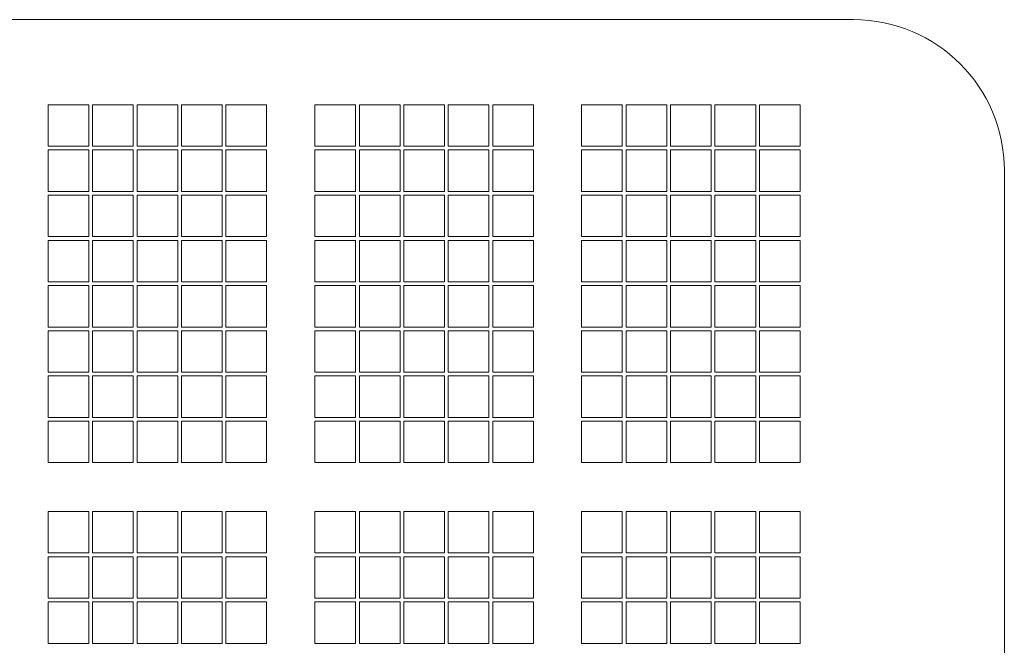
# Model space of a CAD drawing. Units: millimetres. Extents: x 100 to 2163, y 25 to 1460.
# Drawn here: x 565 to 578, y 403 to 412 of the extents above; entities that cross this region are included whole.
import ezdxf

# ---------------------------------------------------------------- set-up
doc = ezdxf.new("R2010")
doc.units = ezdxf.units.MM
doc.header["$LTSCALE"] = 5
doc.layers.add('実線(中線)', color=5, linetype='Continuous', lineweight=35)

msp = doc.modelspace()

# ---------------------------------------------------------------- linework, layer by layer
at = {"layer": '実線(中線)', "color": 7, "lineweight": 13}
for p, q in [((504.894, 411.759), (575.894, 411.759)), ((565.204, 410.629), (565.744, 410.629)), ((565.204, 410.079), (565.204, 410.629)), ((565.744, 410.629), (565.744, 410.079)), ((565.794, 410.079), (565.794, 410.629)), ((565.794, 410.629), (566.334, 410.629)), ((566.334, 410.629), (566.334, 410.079)), ((566.384, 410.079), (566.384, 410.629)), ((566.384, 410.629), (566.924, 410.629)), ((566.924, 410.629), (566.924, 410.079)), ((566.974, 410.079), (566.974, 410.629)), ((566.974, 410.629), (567.514, 410.629)), ((567.514, 410.629), (567.514, 410.079)), ((567.564, 410.079), (567.564, 410.629)), ((567.564, 410.629), (568.104, 410.629)), ((568.104, 410.629), (568.104, 410.079)), ((568.744, 410.629), (569.284, 410.629)), ((568.744, 410.079), (568.744, 410.629)), ((569.284, 410.629), (569.284, 410.079)), ((569.334, 410.079), (569.334, 410.629)), ((569.334, 410.629), (569.874, 410.629)), ((569.874, 410.629), (569.874, 410.079)), ((569.924, 410.079), (569.924, 410.629)), ((569.924, 410.629), (570.464, 410.629)), ((570.464, 410.629), (570.464, 410.079)), ((570.514, 410.079), (570.514, 410.629)), ((570.514, 410.629), (571.054, 410.629)), ((571.054, 410.629), (571.054, 410.079)), ((571.104, 410.079), (571.104, 410.629)), ((571.104, 410.629), (571.644, 410.629)), ((571.644, 410.629), (571.644, 410.079)), ((572.284, 410.629), (572.824, 410.629)), ((572.284, 410.079), (572.284, 410.629)), ((572.824, 410.629), (572.824, 410.079)), ((572.874, 410.079), (572.874, 410.629)), ((572.874, 410.629), (573.414, 410.629)), ((573.414, 410.629), (573.414, 410.079)), ((573.464, 410.079), (573.464, 410.629)), ((573.464, 410.629), (574.004, 410.629)), ((574.004, 410.629), (574.004, 410.079)), ((574.054, 410.079), (574.054, 410.629)), ((574.054, 410.629), (574.594, 410.629)), ((574.594, 410.629), (574.594, 410.079)), ((574.644, 410.079), (574.644, 410.629)), ((574.644, 410.629), (575.184, 410.629)), ((575.184, 410.629), (575.184, 410.079)), ((565.744, 410.079), (565.204, 410.079)), ((566.334, 410.079), (565.794, 410.079)), ((566.924, 410.079), (566.384, 410.079)), ((567.514, 410.079), (566.974, 410.079)), ((568.104, 410.079), (567.564, 410.079)), ((569.284, 410.079), (568.744, 410.079)), ((569.874, 410.079), (569.334, 410.079)), ((570.464, 410.079), (569.924, 410.079)), ((571.054, 410.079), (570.514, 410.079)), ((571.644, 410.079), (571.104, 410.079)), ((572.824, 410.079), (572.284, 410.079)), ((573.414, 410.079), (572.874, 410.079)), ((574.004, 410.079), (573.464, 410.079)), ((574.594, 410.079), (574.054, 410.079)), ((575.184, 410.079), (574.644, 410.079)), ((565.204, 409.479), (565.204, 410.029)), ((565.204, 410.029), (565.744, 410.029)), ((565.744, 410.029), (565.744, 409.479)), ((565.794, 409.479), (565.794, 410.029)), ((565.794, 410.029), (566.334, 410.029)), ((566.334, 410.029), (566.334, 409.479)), ((566.384, 409.479), (566.384, 410.029)), ((566.384, 410.029), (566.924, 410.029)), ((566.924, 410.029), (566.924, 409.479)), ((566.974, 409.479), (566.974, 410.029)), ((566.974, 410.029), (567.514, 410.029)), ((567.514, 410.029), (567.514, 409.479)), ((567.564, 409.479), (567.564, 410.029)), ((567.564, 410.029), (568.104, 410.029)), ((568.104, 410.029), (568.104, 409.479)), ((568.744, 409.479), (568.744, 410.029)), ((568.744, 410.029), (569.284, 410.029)), ((569.284, 410.029), (569.284, 409.479)), ((569.334, 409.479), (569.334, 410.029)), ((569.334, 410.029), (569.874, 410.029)), ((569.874, 410.029), (569.874, 409.479)), ((569.924, 409.479), (569.924, 410.029)), ((569.924, 410.029), (570.464, 410.029)), ((570.464, 410.029), (570.464, 409.479)), ((570.514, 409.479), (570.514, 410.029)), ((570.514, 410.029), (571.054, 410.029)), ((571.054, 410.029), (571.054, 409.479)), ((571.104, 409.479), (571.104, 410.029)), ((571.104, 410.029), (571.644, 410.029)), ((571.644, 410.029), (571.644, 409.479)), ((572.284, 409.479), (572.284, 410.029)), ((572.284, 410.029), (572.824, 410.029)), ((572.824, 410.029), (572.824, 409.479)), ((572.874, 409.479), (572.874, 410.029)), ((572.874, 410.029), (573.414, 410.029)), ((573.414, 410.029), (573.414, 409.479)), ((573.464, 409.479), (573.464, 410.029)), ((573.464, 410.029), (574.004, 410.029)), ((574.004, 410.029), (574.004, 409.479)), ((574.054, 409.479), (574.054, 410.029)), ((574.054, 410.029), (574.594, 410.029)), ((574.594, 410.029), (574.594, 409.479)), ((574.644, 409.479), (574.644, 410.029)), ((574.644, 410.029), (575.184, 410.029)), ((575.184, 410.029), (575.184, 409.479)), ((577.894, 409.759), (577.894, 390.559)), ((565.744, 409.479), (565.204, 409.479)), ((565.204, 408.879), (565.204, 409.429)), ((565.204, 409.429), (565.744, 409.429)), ((565.744, 409.429), (565.744, 408.879)), ((566.334, 409.479), (565.794, 409.479)), ((565.794, 408.879), (565.794, 409.429)), ((565.794, 409.429), (566.334, 409.429)), ((566.334, 409.429), (566.334, 408.879)), ((566.924, 409.479), (566.384, 409.479)), ((566.384, 408.879), (566.384, 409.429)), ((566.384, 409.429), (566.924, 409.429)), ((566.924, 409.429), (566.924, 408.879)), ((567.514, 409.479), (566.974, 409.479)), ((566.974, 408.879), (566.974, 409.429)), ((566.974, 409.429), (567.514, 409.429)), ((567.514, 409.429), (567.514, 408.879)), ((568.104, 409.479), (567.564, 409.479)), ((567.564, 408.879), (567.564, 409.429)), ((567.564, 409.429), (568.104, 409.429)), ((568.104, 409.429), (568.104, 408.879)), ((569.284, 409.479), (568.744, 409.479)), ((568.744, 408.879), (568.744, 409.429)), ((568.744, 409.429), (569.284, 409.429)), ((569.284, 409.429), (569.284, 408.879)), ((569.874, 409.479), (569.334, 409.479)), ((569.334, 408.879), (569.334, 409.429)), ((569.334, 409.429), (569.874, 409.429)), ((569.874, 409.429), (569.874, 408.879)), ((570.464, 409.479), (569.924, 409.479)), ((569.924, 408.879), (569.924, 409.429)), ((569.924, 409.429), (570.464, 409.429)), ((570.464, 409.429), (570.464, 408.879)), ((571.054, 409.479), (570.514, 409.479)), ((570.514, 408.879), (570.514, 409.429)), ((570.514, 409.429), (571.054, 409.429)), ((571.054, 409.429), (571.054, 408.879)), ((571.644, 409.479), (571.104, 409.479)), ((571.104, 408.879), (571.104, 409.429)), ((571.104, 409.429), (571.644, 409.429)), ((571.644, 409.429), (571.644, 408.879)), ((572.824, 409.479), (572.284, 409.479)), ((572.284, 408.879), (572.284, 409.429)), ((572.284, 409.429), (572.824, 409.429)), ((572.824, 409.429), (572.824, 408.879)), ((573.414, 409.479), (572.874, 409.479)), ((572.874, 408.879), (572.874, 409.429)), ((572.874, 409.429), (573.414, 409.429)), ((573.414, 409.429), (573.414, 408.879)), ((574.004, 409.479), (573.464, 409.479)), ((573.464, 408.879), (573.464, 409.429)), ((573.464, 409.429), (574.004, 409.429)), ((574.004, 409.429), (574.004, 408.879)), ((574.594, 409.479), (574.054, 409.479)), ((574.054, 408.879), (574.054, 409.429)), ((574.054, 409.429), (574.594, 409.429)), ((574.594, 409.429), (574.594, 408.879)), ((575.184, 409.479), (574.644, 409.479)), ((574.644, 408.879), (574.644, 409.429)), ((574.644, 409.429), (575.184, 409.429)), ((575.184, 409.429), (575.184, 408.879)), ((565.744, 408.879), (565.204, 408.879)), ((566.334, 408.879), (565.794, 408.879)), ((566.924, 408.879), (566.384, 408.879)), ((567.514, 408.879), (566.974, 408.879)), ((568.104, 408.879), (567.564, 408.879)), ((569.284, 408.879), (568.744, 408.879)), ((569.874, 408.879), (569.334, 408.879)), ((570.464, 408.879), (569.924, 408.879)), ((571.054, 408.879), (570.514, 408.879)), ((571.644, 408.879), (571.104, 408.879)), ((572.824, 408.879), (572.284, 408.879)), ((573.414, 408.879), (572.874, 408.879)), ((574.004, 408.879), (573.464, 408.879)), ((574.594, 408.879), (574.054, 408.879)), ((575.184, 408.879), (574.644, 408.879)), ((565.204, 408.279), (565.204, 408.829)), ((565.204, 408.829), (565.744, 408.829)), ((565.744, 408.829), (565.744, 408.279)), ((565.794, 408.279), (565.794, 408.829)), ((565.794, 408.829), (566.334, 408.829)), ((566.334, 408.829), (566.334, 408.279)), ((566.384, 408.279), (566.384, 408.829)), ((566.384, 408.829), (566.924, 408.829)), ((566.924, 408.829), (566.924, 408.279)), ((566.974, 408.279), (566.974, 408.829)), ((566.974, 408.829), (567.514, 408.829)), ((567.514, 408.829), (567.514, 408.279)), ((567.564, 408.279), (567.564, 408.829)), ((567.564, 408.829), (568.104, 408.829)), ((568.104, 408.829), (568.104, 408.279)), ((568.744, 408.279), (568.744, 408.829)), ((568.744, 408.829), (569.284, 408.829)), ((569.284, 408.829), (569.284, 408.279)), ((569.334, 408.279), (569.334, 408.829)), ((569.334, 408.829), (569.874, 408.829)), ((569.874, 408.829), (569.874, 408.279)), ((569.924, 408.279), (569.924, 408.829)), ((569.924, 408.829), (570.464, 408.829)), ((570.464, 408.829), (570.464, 408.279)), ((570.514, 408.279), (570.514, 408.829)), ((570.514, 408.829), (571.054, 408.829)), ((571.054, 408.829), (571.054, 408.279)), ((571.104, 408.279), (571.104, 408.829)), ((571.104, 408.829), (571.644, 408.829)), ((571.644, 408.829), (571.644, 408.279)), ((572.284, 408.279), (572.284, 408.829)), ((572.284, 408.829), (572.824, 408.829)), ((572.824, 408.829), (572.824, 408.279)), ((572.874, 408.279), (572.874, 408.829)), ((572.874, 408.829), (573.414, 408.829)), ((573.414, 408.829), (573.414, 408.279)), ((573.464, 408.279), (573.464, 408.829)), ((573.464, 408.829), (574.004, 408.829)), ((574.004, 408.829), (574.004, 408.279)), ((574.054, 408.279), (574.054, 408.829)), ((574.054, 408.829), (574.594, 408.829)), ((574.594, 408.829), (574.594, 408.279)), ((574.644, 408.279), (574.644, 408.829)), ((574.644, 408.829), (575.184, 408.829)), ((575.184, 408.829), (575.184, 408.279)), ((565.744, 408.279), (565.204, 408.279)), ((565.204, 407.679), (565.204, 408.229)), ((565.204, 408.229), (565.744, 408.229)), ((565.744, 408.229), (565.744, 407.679)), ((566.334, 408.279), (565.794, 408.279)), ((565.794, 407.679), (565.794, 408.229)), ((565.794, 408.229), (566.334, 408.229)), ((566.334, 408.229), (566.334, 407.679)), ((566.924, 408.279), (566.384, 408.279)), ((566.384, 407.679), (566.384, 408.229)), ((566.384, 408.229), (566.924, 408.229)), ((566.924, 408.229), (566.924, 407.679)), ((567.514, 408.279), (566.974, 408.279)), ((566.974, 407.679), (566.974, 408.229)), ((566.974, 408.229), (567.514, 408.229)), ((567.514, 408.229), (567.514, 407.679)), ((568.104, 408.279), (567.564, 408.279)), ((567.564, 407.679), (567.564, 408.229)), ((567.564, 408.229), (568.104, 408.229)), ((568.104, 408.229), (568.104, 407.679)), ((569.284, 408.279), (568.744, 408.279)), ((568.744, 407.679), (568.744, 408.229)), ((568.744, 408.229), (569.284, 408.229)), ((569.284, 408.229), (569.284, 407.679)), ((569.874, 408.279), (569.334, 408.279)), ((569.334, 407.679), (569.334, 408.229)), ((569.334, 408.229), (569.874, 408.229)), ((569.874, 408.229), (569.874, 407.679)), ((570.464, 408.279), (569.924, 408.279)), ((569.924, 407.679), (569.924, 408.229)), ((569.924, 408.229), (570.464, 408.229)), ((570.464, 408.229), (570.464, 407.679)), ((571.054, 408.279), (570.514, 408.279)), ((570.514, 407.679), (570.514, 408.229)), ((570.514, 408.229), (571.054, 408.229)), ((571.054, 408.229), (571.054, 407.679)), ((571.644, 408.279), (571.104, 408.279)), ((571.104, 407.679), (571.104, 408.229)), ((571.104, 408.229), (571.644, 408.229)), ((571.644, 408.229), (571.644, 407.679)), ((572.824, 408.279), (572.284, 408.279)), ((572.284, 407.679), (572.284, 408.229)), ((572.284, 408.229), (572.824, 408.229)), ((572.824, 408.229), (572.824, 407.679)), ((573.414, 408.279), (572.874, 408.279)), ((572.874, 407.679), (572.874, 408.229)), ((572.874, 408.229), (573.414, 408.229)), ((573.414, 408.229), (573.414, 407.679)), ((574.004, 408.279), (573.464, 408.279)), ((573.464, 407.679), (573.464, 408.229)), ((573.464, 408.229), (574.004, 408.229)), ((574.004, 408.229), (574.004, 407.679)), ((574.594, 408.279), (574.054, 408.279)), ((574.054, 407.679), (574.054, 408.229)), ((574.054, 408.229), (574.594, 408.229)), ((574.594, 408.229), (574.594, 407.679)), ((575.184, 408.279), (574.644, 408.279)), ((574.644, 407.679), (574.644, 408.229)), ((574.644, 408.229), (575.184, 408.229)), ((575.184, 408.229), (575.184, 407.679)), ((565.744, 407.679), (565.204, 407.679)), ((565.204, 407.079), (565.204, 407.629)), ((565.204, 407.629), (565.744, 407.629)), ((565.744, 407.629), (565.744, 407.079)), ((566.334, 407.679), (565.794, 407.679)), ((565.794, 407.079), (565.794, 407.629)), ((565.794, 407.629), (566.334, 407.629)), ((566.334, 407.629), (566.334, 407.079)), ((566.924, 407.679), (566.384, 407.679)), ((566.384, 407.079), (566.384, 407.629)), ((566.384, 407.629), (566.924, 407.629)), ((566.924, 407.629), (566.924, 407.079)), ((567.514, 407.679), (566.974, 407.679)), ((566.974, 407.079), (566.974, 407.629)), ((566.974, 407.629), (567.514, 407.629)), ((567.514, 407.629), (567.514, 407.079)), ((568.104, 407.679), (567.564, 407.679)), ((567.564, 407.079), (567.564, 407.629)), ((567.564, 407.629), (568.104, 407.629)), ((568.104, 407.629), (568.104, 407.079)), ((569.284, 407.679), (568.744, 407.679)), ((568.744, 407.079), (568.744, 407.629)), ((568.744, 407.629), (569.284, 407.629)), ((569.284, 407.629), (569.284, 407.079)), ((569.874, 407.679), (569.334, 407.679)), ((569.334, 407.079), (569.334, 407.629)), ((569.334, 407.629), (569.874, 407.629)), ((569.874, 407.629), (569.874, 407.079)), ((570.464, 407.679), (569.924, 407.679)), ((569.924, 407.079), (569.924, 407.629)), ((569.924, 407.629), (570.464, 407.629)), ((570.464, 407.629), (570.464, 407.079)), ((571.054, 407.679), (570.514, 407.679)), ((570.514, 407.079), (570.514, 407.629)), ((570.514, 407.629), (571.054, 407.629)), ((571.054, 407.629), (571.054, 407.079)), ((571.644, 407.679), (571.104, 407.679)), ((571.104, 407.079), (571.104, 407.629)), ((571.104, 407.629), (571.644, 407.629)), ((571.644, 407.629), (571.644, 407.079)), ((572.824, 407.679), (572.284, 407.679)), ((572.284, 407.079), (572.284, 407.629)), ((572.284, 407.629), (572.824, 407.629)), ((572.824, 407.629), (572.824, 407.079)), ((573.414, 407.679), (572.874, 407.679)), ((572.874, 407.079), (572.874, 407.629)), ((572.874, 407.629), (573.414, 407.629)), ((573.414, 407.629), (573.414, 407.079)), ((574.004, 407.679), (573.464, 407.679)), ((573.464, 407.079), (573.464, 407.629)), ((573.464, 407.629), (574.004, 407.629)), ((574.004, 407.629), (574.004, 407.079)), ((574.594, 407.679), (574.054, 407.679)), ((574.054, 407.079), (574.054, 407.629)), ((574.054, 407.629), (574.594, 407.629)), ((574.594, 407.629), (574.594, 407.079)), ((575.184, 407.679), (574.644, 407.679)), ((574.644, 407.079), (574.644, 407.629)), ((574.644, 407.629), (575.184, 407.629)), ((575.184, 407.629), (575.184, 407.079)), ((565.744, 407.079), (565.204, 407.079)), ((566.334, 407.079), (565.794, 407.079)), ((566.924, 407.079), (566.384, 407.079)), ((567.514, 407.079), (566.974, 407.079)), ((568.104, 407.079), (567.564, 407.079)), ((569.284, 407.079), (568.744, 407.079)), ((569.874, 407.079), (569.334, 407.079)), ((570.464, 407.079), (569.924, 407.079)), ((571.054, 407.079), (570.514, 407.079)), ((571.644, 407.079), (571.104, 407.079)), ((572.824, 407.079), (572.284, 407.079)), ((573.414, 407.079), (572.874, 407.079)), ((574.004, 407.079), (573.464, 407.079)), ((574.594, 407.079), (574.054, 407.079)), ((575.184, 407.079), (574.644, 407.079)), ((565.204, 406.479), (565.204, 407.029)), ((565.204, 407.029), (565.744, 407.029)), ((565.744, 407.029), (565.744, 406.479)), ((565.794, 406.479), (565.794, 407.029)), ((565.794, 407.029), (566.334, 407.029)), ((566.334, 407.029), (566.334, 406.479)), ((566.384, 406.479), (566.384, 407.029)), ((566.384, 407.029), (566.924, 407.029)), ((566.924, 407.029), (566.924, 406.479)), ((566.974, 406.479), (566.974, 407.029)), ((566.974, 407.029), (567.514, 407.029)), ((567.514, 407.029), (567.514, 406.479)), ((567.564, 406.479), (567.564, 407.029)), ((567.564, 407.029), (568.104, 407.029)), ((568.104, 407.029), (568.104, 406.479)), ((568.744, 406.479), (568.744, 407.029)), ((568.744, 407.029), (569.284, 407.029)), ((569.284, 407.029), (569.284, 406.479)), ((569.334, 406.479), (569.334, 407.029)), ((569.334, 407.029), (569.874, 407.029)), ((569.874, 407.029), (569.874, 406.479)), ((569.924, 406.479), (569.924, 407.029)), ((569.924, 407.029), (570.464, 407.029)), ((570.464, 407.029), (570.464, 406.479)), ((570.514, 406.479), (570.514, 407.029)), ((570.514, 407.029), (571.054, 407.029)), ((571.054, 407.029), (571.054, 406.479)), ((571.104, 406.479), (571.104, 407.029)), ((571.104, 407.029), (571.644, 407.029)), ((571.644, 407.029), (571.644, 406.479)), ((572.284, 406.479), (572.284, 407.029)), ((572.284, 407.029), (572.824, 407.029)), ((572.824, 407.029), (572.824, 406.479)), ((572.874, 406.479), (572.874, 407.029)), ((572.874, 407.029), (573.414, 407.029)), ((573.414, 407.029), (573.414, 406.479)), ((573.464, 406.479), (573.464, 407.029)), ((573.464, 407.029), (574.004, 407.029)), ((574.004, 407.029), (574.004, 406.479)), ((574.054, 406.479), (574.054, 407.029)), ((574.054, 407.029), (574.594, 407.029)), ((574.594, 407.029), (574.594, 406.479)), ((574.644, 406.479), (574.644, 407.029)), ((574.644, 407.029), (575.184, 407.029)), ((575.184, 407.029), (575.184, 406.479)), ((565.744, 406.479), (565.204, 406.479)), ((565.204, 405.879), (565.204, 406.429)), ((565.204, 406.429), (565.744, 406.429)), ((565.744, 406.429), (565.744, 405.879)), ((566.334, 406.479), (565.794, 406.479)), ((565.794, 405.879), (565.794, 406.429)), ((565.794, 406.429), (566.334, 406.429)), ((566.334, 406.429), (566.334, 405.879)), ((566.924, 406.479), (566.384, 406.479)), ((566.384, 405.879), (566.384, 406.429)), ((566.384, 406.429), (566.924, 406.429)), ((566.924, 406.429), (566.924, 405.879)), ((567.514, 406.479), (566.974, 406.479)), ((566.974, 405.879), (566.974, 406.429)), ((566.974, 406.429), (567.514, 406.429)), ((567.514, 406.429), (567.514, 405.879)), ((568.104, 406.479), (567.564, 406.479)), ((567.564, 405.879), (567.564, 406.429)), ((567.564, 406.429), (568.104, 406.429)), ((568.104, 406.429), (568.104, 405.879)), ((569.284, 406.479), (568.744, 406.479)), ((568.744, 405.879), (568.744, 406.429)), ((568.744, 406.429), (569.284, 406.429)), ((569.284, 406.429), (569.284, 405.879)), ((569.874, 406.479), (569.334, 406.479)), ((569.334, 405.879), (569.334, 406.429)), ((569.334, 406.429), (569.874, 406.429)), ((569.874, 406.429), (569.874, 405.879)), ((570.464, 406.479), (569.924, 406.479)), ((569.924, 405.879), (569.924, 406.429)), ((569.924, 406.429), (570.464, 406.429)), ((570.464, 406.429), (570.464, 405.879)), ((571.054, 406.479), (570.514, 406.479)), ((570.514, 405.879), (570.514, 406.429)), ((570.514, 406.429), (571.054, 406.429)), ((571.054, 406.429), (571.054, 405.879)), ((571.644, 406.479), (571.104, 406.479)), ((571.104, 405.879), (571.104, 406.429)), ((571.104, 406.429), (571.644, 406.429)), ((571.644, 406.429), (571.644, 405.879)), ((572.824, 406.479), (572.284, 406.479)), ((572.284, 405.879), (572.284, 406.429)), ((572.284, 406.429), (572.824, 406.429)), ((572.824, 406.429), (572.824, 405.879)), ((573.414, 406.479), (572.874, 406.479)), ((572.874, 405.879), (572.874, 406.429)), ((572.874, 406.429), (573.414, 406.429)), ((573.414, 406.429), (573.414, 405.879)), ((574.004, 406.479), (573.464, 406.479)), ((573.464, 405.879), (573.464, 406.429)), ((573.464, 406.429), (574.004, 406.429)), ((574.004, 406.429), (574.004, 405.879)), ((574.594, 406.479), (574.054, 406.479)), ((574.054, 405.879), (574.054, 406.429)), ((574.054, 406.429), (574.594, 406.429)), ((574.594, 406.429), (574.594, 405.879)), ((575.184, 406.479), (574.644, 406.479)), ((574.644, 405.879), (574.644, 406.429)), ((574.644, 406.429), (575.184, 406.429)), ((575.184, 406.429), (575.184, 405.879)), ((565.744, 405.879), (565.204, 405.879)), ((566.334, 405.879), (565.794, 405.879)), ((566.924, 405.879), (566.384, 405.879)), ((567.514, 405.879), (566.974, 405.879)), ((568.104, 405.879), (567.564, 405.879)), ((569.284, 405.879), (568.744, 405.879)), ((569.874, 405.879), (569.334, 405.879)), ((570.464, 405.879), (569.924, 405.879)), ((571.054, 405.879), (570.514, 405.879)), ((571.644, 405.879), (571.104, 405.879)), ((572.824, 405.879), (572.284, 405.879)), ((573.414, 405.879), (572.874, 405.879)), ((574.004, 405.879), (573.464, 405.879)), ((574.594, 405.879), (574.054, 405.879)), ((575.184, 405.879), (574.644, 405.879)), ((565.204, 405.229), (565.744, 405.229)), ((565.204, 404.679), (565.204, 405.229)), ((565.744, 405.229), (565.744, 404.679)), ((565.794, 404.679), (565.794, 405.229)), ((565.794, 405.229), (566.334, 405.229)), ((566.334, 405.229), (566.334, 404.679)), ((566.384, 404.679), (566.384, 405.229)), ((566.384, 405.229), (566.924, 405.229)), ((566.924, 405.229), (566.924, 404.679)), ((566.974, 404.679), (566.974, 405.229)), ((566.974, 405.229), (567.514, 405.229)), ((567.514, 405.229), (567.514, 404.679)), ((567.564, 404.679), (567.564, 405.229)), ((567.564, 405.229), (568.104, 405.229)), ((568.104, 405.229), (568.104, 404.679)), ((568.744, 405.229), (569.284, 405.229)), ((568.744, 404.679), (568.744, 405.229)), ((569.284, 405.229), (569.284, 404.679)), ((569.334, 404.679), (569.334, 405.229)), ((569.334, 405.229), (569.874, 405.229)), ((569.874, 405.229), (569.874, 404.679)), ((569.924, 404.679), (569.924, 405.229)), ((569.924, 405.229), (570.464, 405.229)), ((570.464, 405.229), (570.464, 404.679)), ((570.514, 404.679), (570.514, 405.229)), ((570.514, 405.229), (571.054, 405.229)), ((571.054, 405.229), (571.054, 404.679)), ((571.104, 404.679), (571.104, 405.229)), ((571.104, 405.229), (571.644, 405.229)), ((571.644, 405.229), (571.644, 404.679)), ((572.284, 405.229), (572.824, 405.229)), ((572.284, 404.679), (572.284, 405.229)), ((572.824, 405.229), (572.824, 404.679)), ((572.874, 404.679), (572.874, 405.229)), ((572.874, 405.229), (573.414, 405.229)), ((573.414, 405.229), (573.414, 404.679)), ((573.464, 404.679), (573.464, 405.229)), ((573.464, 405.229), (574.004, 405.229)), ((574.004, 405.229), (574.004, 404.679)), ((574.054, 404.679), (574.054, 405.229)), ((574.054, 405.229), (574.594, 405.229)), ((574.594, 405.229), (574.594, 404.679)), ((574.644, 404.679), (574.644, 405.229)), ((574.644, 405.229), (575.184, 405.229)), ((575.184, 405.229), (575.184, 404.679)), ((565.744, 404.679), (565.204, 404.679)), ((565.204, 404.079), (565.204, 404.629)), ((565.204, 404.629), (565.744, 404.629)), ((565.744, 404.629), (565.744, 404.079)), ((566.334, 404.679), (565.794, 404.679)), ((565.794, 404.079), (565.794, 404.629)), ((565.794, 404.629), (566.334, 404.629)), ((566.334, 404.629), (566.334, 404.079)), ((566.924, 404.679), (566.384, 404.679)), ((566.384, 404.079), (566.384, 404.629)), ((566.384, 404.629), (566.924, 404.629)), ((566.924, 404.629), (566.924, 404.079)), ((567.514, 404.679), (566.974, 404.679)), ((566.974, 404.079), (566.974, 404.629)), ((566.974, 404.629), (567.514, 404.629)), ((567.514, 404.629), (567.514, 404.079)), ((568.104, 404.679), (567.564, 404.679)), ((567.564, 404.079), (567.564, 404.629)), ((567.564, 404.629), (568.104, 404.629)), ((568.104, 404.629), (568.104, 404.079)), ((569.284, 404.679), (568.744, 404.679)), ((568.744, 404.079), (568.744, 404.629)), ((568.744, 404.629), (569.284, 404.629)), ((569.284, 404.629), (569.284, 404.079)), ((569.874, 404.679), (569.334, 404.679)), ((569.334, 404.079), (569.334, 404.629)), ((569.334, 404.629), (569.874, 404.629)), ((569.874, 404.629), (569.874, 404.079)), ((570.464, 404.679), (569.924, 404.679)), ((569.924, 404.079), (569.924, 404.629)), ((569.924, 404.629), (570.464, 404.629)), ((570.464, 404.629), (570.464, 404.079)), ((571.054, 404.679), (570.514, 404.679)), ((570.514, 404.079), (570.514, 404.629)), ((570.514, 404.629), (571.054, 404.629)), ((571.054, 404.629), (571.054, 404.079)), ((571.644, 404.679), (571.104, 404.679)), ((571.104, 404.079), (571.104, 404.629)), ((571.104, 404.629), (571.644, 404.629)), ((571.644, 404.629), (571.644, 404.079)), ((572.824, 404.679), (572.284, 404.679)), ((572.284, 404.079), (572.284, 404.629)), ((572.284, 404.629), (572.824, 404.629)), ((572.824, 404.629), (572.824, 404.079)), ((573.414, 404.679), (572.874, 404.679)), ((572.874, 404.079), (572.874, 404.629)), ((572.874, 404.629), (573.414, 404.629)), ((573.414, 404.629), (573.414, 404.079)), ((574.004, 404.679), (573.464, 404.679)), ((573.464, 404.079), (573.464, 404.629)), ((573.464, 404.629), (574.004, 404.629)), ((574.004, 404.629), (574.004, 404.079)), ((574.594, 404.679), (574.054, 404.679)), ((574.054, 404.079), (574.054, 404.629)), ((574.054, 404.629), (574.594, 404.629)), ((574.594, 404.629), (574.594, 404.079)), ((575.184, 404.679), (574.644, 404.679)), ((574.644, 404.079), (574.644, 404.629)), ((574.644, 404.629), (575.184, 404.629)), ((575.184, 404.629), (575.184, 404.079)), ((565.744, 404.079), (565.204, 404.079)), ((566.334, 404.079), (565.794, 404.079)), ((566.924, 404.079), (566.384, 404.079)), ((567.514, 404.079), (566.974, 404.079)), ((568.104, 404.079), (567.564, 404.079)), ((569.284, 404.079), (568.744, 404.079)), ((569.874, 404.079), (569.334, 404.079)), ((570.464, 404.079), (569.924, 404.079)), ((571.054, 404.079), (570.514, 404.079)), ((571.644, 404.079), (571.104, 404.079)), ((572.824, 404.079), (572.284, 404.079)), ((573.414, 404.079), (572.874, 404.079)), ((574.004, 404.079), (573.464, 404.079)), ((574.594, 404.079), (574.054, 404.079)), ((575.184, 404.079), (574.644, 404.079)), ((565.204, 403.479), (565.204, 404.029)), ((565.204, 404.029), (565.744, 404.029)), ((565.744, 404.029), (565.744, 403.479)), ((565.794, 403.479), (565.794, 404.029)), ((565.794, 404.029), (566.334, 404.029)), ((566.334, 404.029), (566.334, 403.479)), ((566.384, 403.479), (566.384, 404.029)), ((566.384, 404.029), (566.924, 404.029)), ((566.924, 404.029), (566.924, 403.479)), ((566.974, 403.479), (566.974, 404.029)), ((566.974, 404.029), (567.514, 404.029)), ((567.514, 404.029), (567.514, 403.479)), ((567.564, 403.479), (567.564, 404.029)), ((567.564, 404.029), (568.104, 404.029)), ((568.104, 404.029), (568.104, 403.479)), ((568.744, 403.479), (568.744, 404.029)), ((568.744, 404.029), (569.284, 404.029)), ((569.284, 404.029), (569.284, 403.479)), ((569.334, 403.479), (569.334, 404.029)), ((569.334, 404.029), (569.874, 404.029)), ((569.874, 404.029), (569.874, 403.479)), ((569.924, 403.479), (569.924, 404.029)), ((569.924, 404.029), (570.464, 404.029)), ((570.464, 404.029), (570.464, 403.479)), ((570.514, 403.479), (570.514, 404.029)), ((570.514, 404.029), (571.054, 404.029)), ((571.054, 404.029), (571.054, 403.479)), ((571.104, 403.479), (571.104, 404.029)), ((571.104, 404.029), (571.644, 404.029)), ((571.644, 404.029), (571.644, 403.479)), ((572.284, 403.479), (572.284, 404.029)), ((572.284, 404.029), (572.824, 404.029)), ((572.824, 404.029), (572.824, 403.479)), ((572.874, 403.479), (572.874, 404.029)), ((572.874, 404.029), (573.414, 404.029)), ((573.414, 404.029), (573.414, 403.479)), ((573.464, 403.479), (573.464, 404.029)), ((573.464, 404.029), (574.004, 404.029)), ((574.004, 404.029), (574.004, 403.479)), ((574.054, 403.479), (574.054, 404.029)), ((574.054, 404.029), (574.594, 404.029)), ((574.594, 404.029), (574.594, 403.479)), ((574.644, 403.479), (574.644, 404.029)), ((574.644, 404.029), (575.184, 404.029)), ((575.184, 404.029), (575.184, 403.479)), ((565.744, 403.479), (565.204, 403.479)), ((566.334, 403.479), (565.794, 403.479)), ((566.924, 403.479), (566.384, 403.479)), ((567.514, 403.479), (566.974, 403.479)), ((568.104, 403.479), (567.564, 403.479)), ((569.284, 403.479), (568.744, 403.479)), ((569.874, 403.479), (569.334, 403.479)), ((570.464, 403.479), (569.924, 403.479)), ((571.054, 403.479), (570.514, 403.479)), ((571.644, 403.479), (571.104, 403.479)), ((572.824, 403.479), (572.284, 403.479)), ((573.414, 403.479), (572.874, 403.479)), ((574.004, 403.479), (573.464, 403.479)), ((574.594, 403.479), (574.054, 403.479)), ((575.184, 403.479), (574.644, 403.479))]:
    msp.add_line(p, q, dxfattribs=at)
msp.add_arc((575.894, 409.759), 2, 0, 90, dxfattribs=at)

doc.saveas('drawing.dxf')
